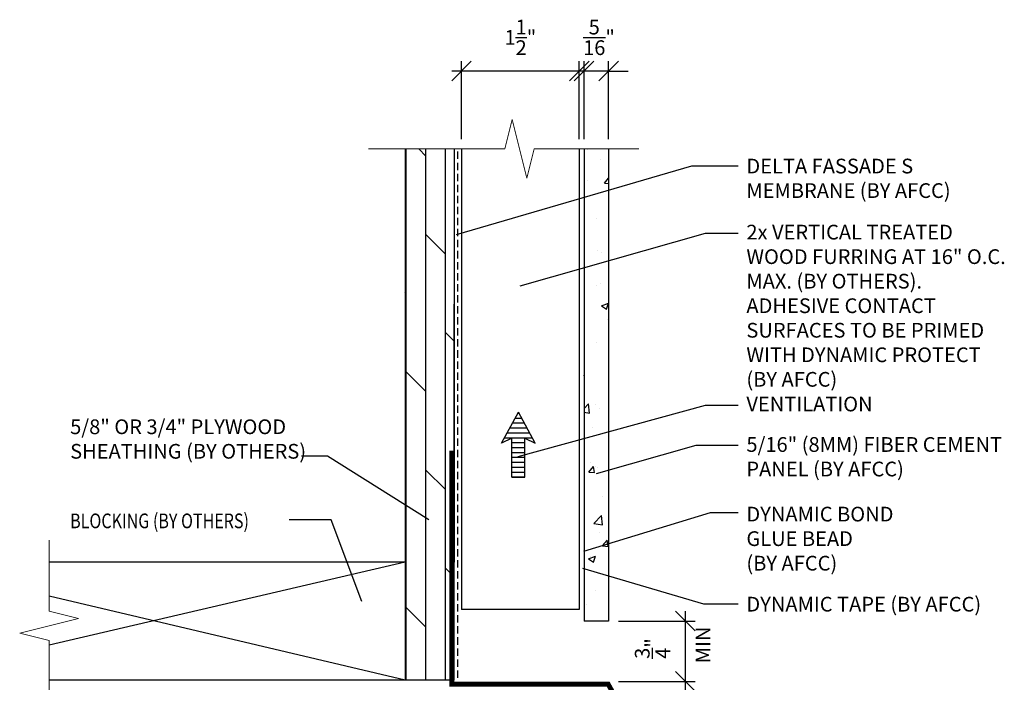
# Model space of a CAD drawing. Extents: x -149 to 790, y -1069 to 0.
# Drawn here: x 10 to 60, y -1038 to -1004 of the extents above; entities that cross this region are included whole.
import ezdxf

# ---------------------------------------------------------------- set-up
doc = ezdxf.new("R2010")
doc.units = 0
doc.header["$LTSCALE"] = 1.5
doc.header["$MEASUREMENT"] = 0
doc.header["$PDMODE"] = 2
doc.header["$PDSIZE"] = 1
doc.linetypes.add('HIDDEN', pattern=[0.375, 0.25, -0.125])
doc.layers.get('0').update_dxf_attribs({"linetype": 'CONTINUOUS'})
doc.layers.get('Defpoints').update_dxf_attribs({"linetype": 'CONTINUOUS'})
doc.layers.add('Dimension', color=7, linetype='CONTINUOUS', lineweight=5)
for name, color, linetype in [('ELEV-BACKGROUND', 7, 'CONTINUOUS'), ('ELEV_FC PANEL', 3, 'CONTINUOUS'), ('Extrusion', 253, 'CONTINUOUS'), ('HATCH', 14, 'CONTINUOUS'), ('TXT', 2, 'CONTINUOUS')]:
    doc.layers.add(name, color=color, linetype=linetype)
doc.styles.add('4scale', font='simplex.shx', dxfattribs={"width": 0.8, "height": 0.375})
doc.styles.add('8scale', font='simplex.shx', dxfattribs={"width": 0.8, "height": 0.75})
doc.styles.add('SIMP3-32', font='simplex.shx', dxfattribs={"width": 0.8, "height": 0.09375})
doc.dimstyles.new('8scale', dxfattribs={"dimscale": 8, "dimtxt": 0.18, "dimasz": 0.125, "dimexe": 0.0625, "dimexo": 0.0625, "dimgap": 0.09, "dimtad": 1, "dimdec": 4, "dimzin": 3, "dimdsep": 46, "dimlunit": 4, "dimtxsty": '8scale', "dimblk": 'OBLIQUE', "dimcen": 0.09, "dimdle": 0.0625, "dimadec": 0, "dimazin": 0, "dimtfac": 1, "dimtdec": 4, "dimtmove": 2, "dimatfit": 3, "dimldrblk": 'LEADER', "dimfxl": 1, "dimtolj": 1, "dimtzin": 0, "dimarcsym": 0})

# ---------------------------------------------------------------- blocks, each defined once
blk = doc.blocks.new('_Oblique')
at = {"color": 0, "linetype": 'ByBlock', "lineweight": -2}
blk.add_line((-0.5, -0.5), (0.5, 0.5), dxfattribs=at)
blk = doc.blocks.new('*D216')
at = {"layer": 'Defpoints', "color": 0, "transparency": 16777216}
for p in [(38.549, -1006.768), (38.549, -1010.728), (39.799, -1010.728)]:
    blk.add_point(p, dxfattribs=at)
at = {"layer": 'TXT', "color": 0, "lineweight": -2, "transparency": 16777216}
for p, q in [((38.549, -1010.228), (38.549, -1006.268)), ((39.799, -1010.228), (39.799, -1006.268)), ((38.549, -1006.768), (37.549, -1006.768)), ((39.799, -1006.768), (38.549, -1006.768)), ((39.799, -1006.768), (40.799, -1006.768))]:
    blk.add_line(p, q, dxfattribs=at)
blk.add_blockref('_Oblique', (38.549, -1006.768), dxfattribs=at)
at = {"layer": 'TXT', "color": 0, "lineweight": -2, "transparency": 16777216, "rotation": 180}
blk.add_blockref('_Oblique', (39.799, -1006.768), dxfattribs=at)
at = {"layer": 'TXT', "color": 0, "transparency": 16777216, "insert": (39.308, -1005.048), "char_height": 0.75, "attachment_point": 5, "style": '8scale'}
blk.add_mtext('\\A1;{\\H1x;\\S5/16;}"', dxfattribs=at)
blk = doc.blocks.new('LEADER')
blk.add_lwpolyline([(0, 0, 0, 0.15, 0), (-0.937, 0, 0, 0, 0), (-1, 0, 0, 0, 0)], format="xyseb")
blk = doc.blocks.new('*D217')
at = {"layer": 'Defpoints', "color": 0, "transparency": 16777216}
for p in [(32.299, -1006.768), (32.299, -1010.728), (38.299, -1010.728)]:
    blk.add_point(p, dxfattribs=at)
at = {"layer": 'TXT', "color": 0, "lineweight": -2, "transparency": 16777216}
for p, q in [((32.299, -1010.228), (32.299, -1006.268)), ((38.299, -1010.228), (38.299, -1006.268)), ((38.799, -1006.768), (31.799, -1006.768))]:
    blk.add_line(p, q, dxfattribs=at)
at = {"layer": 'TXT', "color": 0, "lineweight": -2, "transparency": 16777216, "rotation": 180}
blk.add_blockref('_Oblique', (32.299, -1006.768), dxfattribs=at)
at = {"layer": 'TXT', "color": 0, "lineweight": -2, "transparency": 16777216}
blk.add_blockref('_Oblique', (38.299, -1006.768), dxfattribs=at)
at = {"layer": 'TXT', "color": 0, "transparency": 16777216, "insert": (35.299, -1005.048), "char_height": 0.75, "attachment_point": 5, "style": '8scale'}
blk.add_mtext('\\A1;1{\\H1x;\\S1/2;}"', dxfattribs=at)
blk = doc.blocks.new('*D218')
at = {"layer": 'Defpoints', "color": 0, "transparency": 16777216}
for p in [(39.799, -1034.796), (43.711, -1034.796), (39.799, -1037.868)]:
    blk.add_point(p, dxfattribs=at)
at = {"layer": 'TXT', "color": 0, "lineweight": -2, "transparency": 16777216}
for p, q in [((43.711, -1038.368), (43.711, -1034.296)), ((40.299, -1034.796), (44.211, -1034.796)), ((40.299, -1037.868), (44.211, -1037.868))]:
    blk.add_line(p, q, dxfattribs=at)
for p, rotation in [((43.711, -1034.796), 90), ((43.711, -1037.868), 270)]:
    blk.add_blockref('_Oblique', p, dxfattribs=dict(at, rotation=rotation))
at = {"layer": 'TXT', "color": 0, "transparency": 16777216, "insert": (42.037, -1036.191), "char_height": 0.75, "attachment_point": 5, "rotation": 90, "style": '8scale'}
blk.add_mtext('\\A1;{\\H1x;\\S3/4;}"', dxfattribs=at)

msp = doc.modelspace()

# ---------------------------------------------------------------- hatches: boundary and pattern name
at = {"layer": 'ELEV-BACKGROUND'}
h = msp.add_hatch(dxfattribs=at)
h.set_pattern_fill('DOLMIT', color=256, scale=4, angle=90)
h.set_pattern_definition([(90, (-4704.5179, -1960.0963), (-1, 6e-17), []), (135, (-4704.518, -1960.0963), (-2, -2), [1.4142136, -2.8284271])])
h.paths.add_polyline_path([(31.924477, -1037.795836), (29.424477, -1037.795836), (29.424477, -1010.727756), (31.924477, -1010.727756)])
at = {"layer": 'HATCH'}
h = msp.add_hatch(dxfattribs=at)
h.set_pattern_fill('AR-CONC', color=1, scale=0.5)
h.set_pattern_definition([(50, (-4762.1422, -2009.5793), (3.586301, -0.3137607), [0.375, -4.125]), (355, (-4762.142, -2009.5793), (-0.6937567, 3.7609607), [0.3, -3.3]), (100.451444, (-4761.8433, -2009.6054), (2.8925442, 3.4472), [0.318701, -3.5057106]), (46.1842, (-4762.142, -2008.5793), (5.3362067, -0.8275964), [0.5625, -6.1875]), (96.63564, (-4761.6975, -2008.648), (4.67331, 4.870593), [0.478052, -5.258569]), (351.18416, (-4762.142, -2008.5793), (4.67331, 4.870593), [0.45, -4.95]), (21, (-4761.6422, -2008.8293), (2.9845353, -2.0130945), [0.375, -4.125]), (326, (-4761.642, -2008.8293), (1.2165767, 3.6257502), [0.3, -3.3]), (71.451445, (-4761.3934, -2008.997), (4.201112, 1.6126558), [0.318701, -3.5057106]), (37.5, (-4762.1422, -2009.5793), (0.06079928, 1.66446927), [0, -3.26, 0, -3.35, 0, -3.3125]), (7.5, (-4762.1422, -2009.5793), (1.3153477, 1.97205856), [0, -1.91, 0, -3.185, 0, -1.2625]), (327.5, (-4763.2572, -2009.5793), (2.66911218, -0.11277436), [0, -1.25, 0, -3.9, 0, -5.175]), (317.5, (-4763.7572, -2009.5793), (2.9159308, 0.5005249), [0, -1.625, 0, -2.59, 0, -3.675])])
h.paths.add_polyline_path([(39.799477, -1022.407972), (38.549477, -1022.407972), (38.549477, -1010.727756), (39.799477, -1010.727756)])
h.paths.add_polyline_path([(38.549477, -1034.795836), (39.799477, -1034.795836), (39.799477, -1023.026396), (38.549477, -1023.026396)])
h = msp.add_hatch(dxfattribs=at)
h.set_pattern_fill('LINE', color=21, scale=2)
h.set_pattern_definition([(0, (2635.0649, -2879.44776), (0, 0.25), [])])
h.paths.add_polyline_path([(34.872027, -1025.46732), (34.34157, -1025.719786), (35.200409, -1024.154502), (36.059249, -1025.719786), (35.528792, -1025.46732), (35.528792, -1027.461792), (34.872027, -1027.461792)])

# ---------------------------------------------------------------- linework, layer by layer
at = {"layer": 'Dimension', "color": 7, "linetype": 'Continuous', "lineweight": 5}
for points in [[(41.336424, -1010.727756), (36.007422, -1010.727756), (35.632422, -1012.227756), (34.882422, -1009.227756), (34.507422, -1010.727756), (27.566167, -1010.727756)], [(11.279627, -1030.670011), (11.279627, -1034.28643), (12.779627, -1034.66143), (9.779627, -1035.41143), (11.279627, -1035.78643), (11.279627, -1040.226047)]]:
    msp.add_lwpolyline(points, dxfattribs=at)
at = {"layer": 'ELEV-BACKGROUND'}
for p, q in [((29.424477, -1010.727756), (29.424477, -1037.795836)), ((31.924477, -1010.727756), (31.924477, -1031.795836)), ((31.924477, -1037.795836), (31.924477, -1018.644249)), ((29.424477, -1031.795836), (11.279627, -1031.795836)), ((29.424477, -1031.795836), (11.279627, -1036.016895)), ((29.424477, -1037.795836), (11.279627, -1033.531626)), ((31.924477, -1037.795836), (11.279627, -1037.795836))]:
    msp.add_line(p, q, dxfattribs=at)
at = {"layer": 'ELEV-BACKGROUND', "linetype": 'HIDDEN'}
msp.add_line((32.111977, -1037.683486), (32.111977, -1010.727756), dxfattribs=at)
at = {"layer": 'ELEV-BACKGROUND', "const_width": 0.25}
msp.add_lwpolyline([(31.80049, -1026.101348), (31.80049, -1038.008363), (39.775354, -1038.008363), (40.386136, -1039.10701)], dxfattribs=at)
at = {"layer": 'ELEV_FC PANEL', "color": 1}
for p, q in [((32.299477, -1010.727756), (32.299477, -1034.197595)), ((38.299477, -1010.727756), (38.299477, -1034.197595)), ((38.299477, -1034.197595), (32.299477, -1034.197595))]:
    msp.add_line(p, q, dxfattribs=at)
at = {"layer": 'ELEV_FC PANEL'}
for p, q in [((38.549477, -1010.727756), (38.549477, -1034.795836)), ((39.799477, -1010.727756), (39.799477, -1034.795836)), ((39.799477, -1034.795836), (38.549477, -1034.795836))]:
    msp.add_line(p, q, dxfattribs=at)
at = {"layer": 'Extrusion', "color": 21}
for p, q in [((34.34157, -1025.719786), (35.200409, -1024.154502)), ((36.059249, -1025.719786), (35.200409, -1024.154502)), ((34.872027, -1025.46732), (34.34157, -1025.719786)), ((34.872027, -1027.461792), (34.872027, -1025.46732)), ((35.528792, -1025.46732), (36.059249, -1025.719786)), ((35.528792, -1027.461792), (35.528792, -1025.46732)), ((34.872027, -1027.461792), (35.528792, -1027.461792))]:
    msp.add_line(p, q, dxfattribs=at)

# ---------------------------------------------------------------- texts
at = {"layer": 'TXT', "style": '4scale', "width": 0.8}
msp.add_text('BLOCKING (BY OTHERS)', height=0.75, dxfattribs=at).set_placement((12.351735, -1030.062242))
at = {"layer": 'TXT', "char_height": 0.75, "attachment_point": 1}
for s, insert, width, style in [('\\A1;\\pxql;DELTA FASSADE S MEMBRANE (BY AFCC)', (46.820503, -1011.231163), 13.67630623, '4scale'), ('\\A1;2x VERTICAL TREATED WOOD FURRING AT 16" O.C. MAX. (BY OTHERS). ADHESIVE CONTACT SURFACES TO BE PRIMED WITH DYNAMIC PROTECT (BY AFCC)', (46.820503, -1014.597271), 13.35275972, 'SIMP3-32'), ('\\A1;\\pxql;VENTILATION', (46.820503, -1023.357375), 13.67630623, '4scale'), ('\\A1;\\pxql;5/8" OR 3/4" PLYWOOD SHEATHING (BY OTHERS)', (12.351652, -1024.516119), 15.71341842, '4scale'), ('\\A1;\\pxql;5/16" (8MM) FIBER CEMENT PANEL (BY AFCC)', (46.820503, -1025.418811), 13.67630623, '4scale'), ('\\A1;DYNAMIC BOND GLUE BEAD\\P(BY AFCC)', (46.820503, -1028.967077), 8.73301, 'SIMP3-32'), ('\\A1;DYNAMIC TAPE (BY AFCC)', (46.820503, -1033.557174), 14.88969846, 'SIMP3-32')]:
    msp.add_mtext(s, dxfattribs=dict(at, insert=insert, width=width, style=style))
at = {"layer": 'TXT', "insert": (44.232323, -1036.941577), "char_height": 0.75, "width": 17.41136571, "attachment_point": 1, "rotation": 90, "style": 'SIMP3-32'}
msp.add_mtext('\\A1;MIN', dxfattribs=at)

# ---------------------------------------------------------------- dimensions: what is measured, and where the dimension line sits
at = {"layer": 'TXT'}
for base, p1, p2, picture, middle in [((32.299477, -1006.768079), (38.299477, -1010.727756), (32.299477, -1010.727756), '*D217', (35.299477, -1005.047607)), ((38.549477, -1006.768079), (39.799477, -1010.727756), (38.549477, -1010.727756), '*D216', (39.30832, -1005.047607))]:
    dim = msp.add_linear_dim(base=base, p1=p1, p2=p2, dimstyle='8scale', override={"dimlfac": 0.25}, dxfattribs=at)
    dim.commit()
    dim.dimension.update_dxf_attribs({"geometry": picture, "text_midpoint": middle, "dimtype": 160})
dim = msp.add_linear_dim(base=(43.710575, -1034.795836), p1=(39.799477, -1037.868291), p2=(39.799477, -1034.795836), angle=90, dimstyle='8scale', override={"dimlfac": 0.25}, dxfattribs=at)
dim.commit()
dim.dimension.update_dxf_attribs({"geometry": '*D218', "text_midpoint": (42.036907, -1036.190982), "dimtype": 160})

# ---------------------------------------------------------------- leaders
for points, override in [([(32.049477, -1015.096404), (44.042138, -1011.599186), (46.396091, -1011.599186)], {"dimtad": 0}), ([(35.29449, -1017.708045), (44.73999, -1015.029281), (46.396091, -1015.029281)], {"dimtad": 0}), ([(35.18628, -1026.39894), (44.73999, -1023.786905), (46.396091, -1023.786905)], {"dimtad": 0}), ([(39.186272, -1027.275529), (44.261784, -1025.828222), (46.396091, -1025.828222)], {"dimtad": 0}), ([(30.626822, -1029.63263), (25.475188, -1026.389518), (24.14853, -1026.389518)], {"dimtad": 0}), ([(38.526601, -1031.234677), (44.994444, -1029.268489), (46.396091, -1029.268489)], {"dimgap": 0.09, "dimtad": 0}), ([(27.225607, -1033.788341), (25.664034, -1029.635492), (23.514189, -1029.635492)], {"dimtad": 0}), ([(38.460114, -1032.100124), (44.638604, -1033.921753), (46.396091, -1033.921753)], {"dimgap": 0.09, "dimtad": 0})]:
    msp.add_leader(points, dimstyle='8scale', override=override, dxfattribs=at)

doc.saveas('drawing.dxf')
